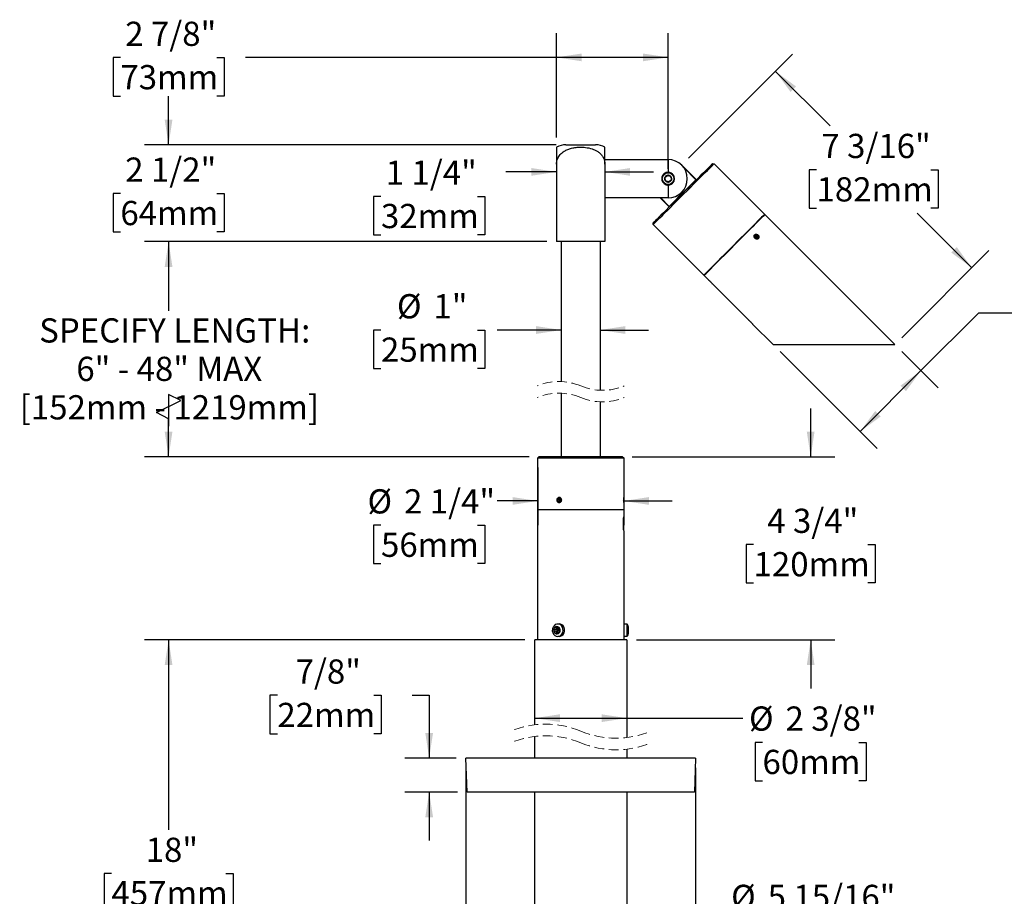
# Model space of a CAD drawing. Units: inches. Extents: x 6.2 to 46.6, y 1 to 42.
# Drawn here: x 6.4 to 31.8, y 19.4 to 42 of the extents above; entities that cross this region are included whole.
import ezdxf

# ---------------------------------------------------------------- set-up
doc = ezdxf.new("R2010")
doc.units = ezdxf.units.IN
doc.header["$LTSCALE"] = 5
doc.header["$MEASUREMENT"] = 0
doc.linetypes.add('HIDDEN', pattern=[0.075, 0.05, -0.025])
doc.layers.add('SLD-0', color=7, linetype='Continuous')
doc.styles.add('SLDTEXTSTYLE0', font='GOTHIC.TTF', dxfattribs={"width": 0.913})
doc.dimstyles.new('SLDDIMSTYLE0', dxfattribs={"dimtxt": 0.625, "dimasz": 0.65, "dimexe": 0, "dimexo": 0.0625, "dimgap": 0.15625, "dimtad": 0, "dimtih": 1, "dimtoh": 1, "dimdec": 6, "dimrnd": 1e-09, "dimzin": 12, "dimdsep": 46, "dimlunit": 5, "dimtxsty": 'SLDTEXTSTYLE0', "dimsah": 1, "dimcen": 0.09, "dimadec": 0, "dimazin": 3, "dimtfac": 1, "dimtdec": 0, "dimtmove": 0, "dimatfit": 0, "dimfxl": 0, "dimfrac": 2, "dimtolj": 1, "dimtzin": 12, "dimarcsym": 0})
doc.dimstyles.new('SLDDIMSTYLE1', dxfattribs={"dimtxt": 0.625, "dimasz": 0.65, "dimexe": 0, "dimexo": 0.0625, "dimgap": 0.15625, "dimtad": 0, "dimtih": 1, "dimtoh": 1, "dimdec": 0, "dimrnd": 1e-09, "dimzin": 12, "dimdsep": 46, "dimlunit": 5, "dimtxsty": 'SLDTEXTSTYLE0', "dimsah": 1, "dimcen": 0.09, "dimadec": 0, "dimazin": 3, "dimtfac": 1, "dimtdec": 0, "dimtofl": 0, "dimtmove": 0, "dimatfit": 3, "dimfxl": 0, "dimfrac": 2, "dimtolj": 1, "dimtzin": 12, "dimarcsym": 0})
doc.dimstyles.new('SLDDIMSTYLE2', dxfattribs={"dimtxt": 0.625, "dimasz": 0.65, "dimexe": 0, "dimexo": 0.0625, "dimgap": 0.15625, "dimtad": 0, "dimtih": 1, "dimtoh": 1, "dimdec": 6, "dimrnd": 1e-09, "dimzin": 12, "dimdsep": 46, "dimlunit": 5, "dimtxsty": 'SLDTEXTSTYLE0', "dimsah": 1, "dimcen": 0.09, "dimadec": 0, "dimazin": 3, "dimtfac": 1, "dimtdec": 0, "dimtofl": 0, "dimtmove": 0, "dimatfit": 3, "dimfxl": 0, "dimfrac": 2, "dimtolj": 1, "dimtzin": 12, "dimarcsym": 0})
doc.dimstyles.new('SLDDIMSTYLE3', dxfattribs={"dimtxt": 0.625, "dimasz": 0.65, "dimexe": 0, "dimexo": 0.0625, "dimgap": 0.15625, "dimtad": 0, "dimtih": 1, "dimtoh": 1, "dimdec": 0, "dimrnd": 1e-09, "dimzin": 12, "dimdsep": 46, "dimlunit": 5, "dimtxsty": 'SLDTEXTSTYLE0', "dimsah": 1, "dimcen": 0.09, "dimadec": 0, "dimazin": 3, "dimtfac": 1, "dimtdec": 0, "dimtmove": 0, "dimatfit": 0, "dimfxl": 0, "dimfrac": 2, "dimtolj": 1, "dimtzin": 12, "dimarcsym": 0})

# ---------------------------------------------------------------- blocks, each defined once
blk = doc.blocks.new('_D')
at = {"layer": 'SLD-0'}
for p, q in [((20.269, 38.095), (18.965, 38.095)), ((21.519, 38.095), (22.769, 38.095)), ((15.741, 37.463), (15.55, 37.463)), ((15.55, 37.463), (15.55, 36.471)), ((18.227, 37.463), (18.417, 37.463)), ((18.417, 37.463), (18.417, 36.471)), ((15.55, 36.471), (15.741, 36.471)), ((18.417, 36.471), (18.227, 36.471))]:
    blk.add_line(p, q, dxfattribs=at)
for points in [[(20.269, 38.095), (19.619, 38.195), (19.619, 37.995)], [(21.519, 38.095), (22.169, 37.995), (22.169, 38.195)]]:
    blk.add_solid(points, dxfattribs=at)
at = {"layer": 'SLD-0', "char_height": 0.625, "attachment_point": 1, "style": 'SLDTEXTSTYLE0'}
for s, insert in [('1 1/4"', (15.864, 38.388)), ('32mm', (15.741, 37.269))]:
    blk.add_mtext(s, dxfattribs=dict(at, insert=insert))
blk = doc.blocks.new('_D_1')
at = {"layer": 'SLD-0'}
for p, q in [((19.784, 30.463), (19.784, 28.979)), ((22.004, 30.463), (22.004, 28.979)), ((19.784, 29.604), (18.734, 29.604)), ((22.004, 29.604), (23.254, 29.604)), ((15.741, 28.981), (15.55, 28.981)), ((15.55, 28.981), (15.55, 27.989)), ((18.227, 28.981), (18.417, 28.981)), ((18.417, 28.981), (18.417, 27.989)), ((15.55, 27.989), (15.741, 27.989)), ((18.417, 27.989), (18.227, 27.989))]:
    blk.add_line(p, q, dxfattribs=at)
for points in [[(19.784, 29.604), (19.134, 29.704), (19.134, 29.504)], [(22.004, 29.604), (22.654, 29.504), (22.654, 29.704)]]:
    blk.add_solid(points, dxfattribs=at)
at = {"layer": 'SLD-0', "char_height": 0.625, "attachment_point": 1, "style": 'SLDTEXTSTYLE0'}
for s, insert in [('%%c', (15.393, 29.906)), ('2 1/4"', (16.336, 29.906)), ('56mm', (15.741, 28.787))]:
    blk.add_mtext(s, dxfattribs=dict(at, insert=insert))
blk = doc.blocks.new('_D_2')
at = {"layer": 'SLD-0'}
for p, q in [((26.826, 30.743), (26.826, 31.993)), ((22.224, 30.743), (27.451, 30.743)), ((25.352, 28.479), (25.161, 28.479)), ((25.161, 28.479), (25.161, 27.487)), ((28.3, 28.479), (28.49, 28.479)), ((28.49, 28.479), (28.49, 27.487)), ((25.161, 27.487), (25.352, 27.487)), ((28.49, 27.487), (28.3, 27.487)), ((22.331, 26.018), (27.451, 26.018)), ((26.826, 26.018), (26.826, 24.768))]:
    blk.add_line(p, q, dxfattribs=at)
for points in [[(26.826, 30.743), (26.926, 31.393), (26.726, 31.393)], [(26.826, 26.018), (26.726, 25.368), (26.926, 25.368)]]:
    blk.add_solid(points, dxfattribs=at)
at = {"layer": 'SLD-0', "char_height": 0.625, "attachment_point": 1, "style": 'SLDTEXTSTYLE0'}
for s, insert in [('4 3/4"', (25.706, 29.404)), ('120mm', (25.352, 28.285))]:
    blk.add_mtext(s, dxfattribs=dict(at, insert=insert))
blk = doc.blocks.new('_D_3')
at = {"layer": 'SLD-0'}
for p, q in [((20.019, 36.295), (9.636, 36.295)), ((10.261, 36.295), (10.261, 34.511)), ((10.574, 32.196), (10.261, 32.352)), ((10.261, 32.352), (10.261, 31.534)), ((9.949, 31.883), (10.574, 32.196)), ((10.261, 31.727), (9.949, 31.883)), ((10.261, 30.743), (10.261, 31.727)), ((19.564, 30.743), (9.636, 30.743))]:
    blk.add_line(p, q, dxfattribs=at)
for points in [[(10.261, 36.295), (10.161, 35.645), (10.361, 35.645)], [(10.261, 30.743), (10.361, 31.393), (10.161, 31.393)]]:
    blk.add_solid(points, dxfattribs=at)
at = {"layer": 'SLD-0', "char_height": 0.625, "attachment_point": 1, "style": 'SLDTEXTSTYLE0'}
for s, insert in [('SPECIFY LENGTH:', (6.922, 34.317)), ('6" - 48" MAX', (7.881, 33.325)), ('[152mm - 1219mm]', (6.42, 32.333))]:
    blk.add_mtext(s, dxfattribs=dict(at, insert=insert))
blk = doc.blocks.new('_D_4')
at = {"layer": 'SLD-0'}
for p, q in [((19.706, 23.999), (22.081, 23.999)), ((22.081, 23.999), (25.075, 23.999)), ((25.583, 23.375), (25.392, 23.375)), ((25.392, 23.375), (25.392, 22.383)), ((28.069, 23.375), (28.259, 23.375)), ((28.259, 23.375), (28.259, 22.383)), ((25.392, 22.383), (25.583, 22.383)), ((28.259, 22.383), (28.069, 22.383))]:
    blk.add_line(p, q, dxfattribs=at)
for points in [[(19.706, 23.999), (20.356, 23.899), (20.356, 24.099)], [(22.081, 23.999), (21.431, 24.099), (21.431, 23.899)]]:
    blk.add_solid(points, dxfattribs=at)
at = {"layer": 'SLD-0', "char_height": 0.625, "attachment_point": 1, "style": 'SLDTEXTSTYLE0'}
for s, insert in [('%%c', (25.235, 24.301)), ('2 3/8"', (26.177, 24.301)), ('60mm', (25.583, 23.182))]:
    blk.add_mtext(s, dxfattribs=dict(at, insert=insert))
blk = doc.blocks.new('_D_5')
at = {"layer": 'SLD-0'}
for p, q in [((10.261, 38.795), (10.261, 40.045)), ((20.26, 38.795), (9.636, 38.795)), ((9.018, 37.54), (8.828, 37.54)), ((8.828, 37.54), (8.828, 36.548)), ((11.504, 37.54), (11.695, 37.54)), ((11.695, 37.54), (11.695, 36.548)), ((8.828, 36.548), (9.018, 36.548)), ((11.695, 36.548), (11.504, 36.548)), ((20.019, 36.295), (9.636, 36.295)), ((10.261, 36.295), (10.261, 35.045))]:
    blk.add_line(p, q, dxfattribs=at)
for points in [[(10.261, 38.795), (10.361, 39.445), (10.161, 39.445)], [(10.261, 36.295), (10.161, 35.645), (10.361, 35.645)]]:
    blk.add_solid(points, dxfattribs=at)
at = {"layer": 'SLD-0', "char_height": 0.625, "attachment_point": 1, "style": 'SLDTEXTSTYLE0'}
for s, insert in [('2 1/2"', (9.142, 38.466)), ('64mm', (9.018, 37.346))]:
    blk.add_mtext(s, dxfattribs=dict(at, insert=insert))
blk = doc.blocks.new('_D_6')
at = {"layer": 'SLD-0'}
for p, q in [((13.068, 24.589), (12.877, 24.589)), ((12.877, 24.589), (12.877, 23.596)), ((15.554, 24.589), (15.744, 24.589)), ((15.744, 24.589), (15.744, 23.596)), ((16.546, 24.593), (16.984, 24.593)), ((16.984, 24.593), (16.984, 22.968)), ((12.877, 23.596), (13.068, 23.596)), ((15.744, 23.596), (15.554, 23.596)), ((17.681, 22.968), (16.359, 22.968)), ((17.712, 22.093), (16.359, 22.093)), ((16.984, 22.093), (16.984, 20.843))]:
    blk.add_line(p, q, dxfattribs=at)
for points in [[(16.984, 22.968), (17.084, 23.618), (16.884, 23.618)], [(16.984, 22.093), (16.884, 21.443), (17.084, 21.443)]]:
    blk.add_solid(points, dxfattribs=at)
at = {"layer": 'SLD-0', "char_height": 0.625, "attachment_point": 1, "style": 'SLDTEXTSTYLE0'}
for s, insert in [('7/8"', (13.538, 25.514)), ('22mm', (13.068, 24.395))]:
    blk.add_mtext(s, dxfattribs=dict(at, insert=insert))
blk = doc.blocks.new('_D_7')
at = {"layer": 'SLD-0'}
for p, q in [((17.931, 22.718), (17.931, 18.149)), ((23.856, 22.718), (23.856, 18.149)), ((17.931, 18.774), (23.856, 18.774)), ((23.856, 18.774), (24.646, 18.774)), ((25.352, 18.774), (25.161, 18.774)), ((25.161, 18.774), (25.161, 17.781)), ((28.3, 18.774), (28.49, 18.774)), ((28.49, 18.774), (28.49, 17.781)), ((25.161, 17.781), (25.352, 17.781)), ((28.49, 17.781), (28.3, 17.781))]:
    blk.add_line(p, q, dxfattribs=at)
for points in [[(17.931, 18.774), (18.581, 18.674), (18.581, 18.874)], [(23.856, 18.774), (23.206, 18.874), (23.206, 18.674)]]:
    blk.add_solid(points, dxfattribs=at)
at = {"layer": 'SLD-0', "char_height": 0.625, "attachment_point": 1, "style": 'SLDTEXTSTYLE0'}
for s, insert in [('%%c', (24.773, 19.699)), ('5 15/16"', (25.716, 19.699)), ('150mm', (25.352, 18.58))]:
    blk.add_mtext(s, dxfattribs=dict(at, insert=insert))
blk = doc.blocks.new('_D_8')
at = {"layer": 'SLD-0'}
for p, q in [((15.741, 34.015), (15.55, 34.015)), ((15.55, 34.015), (15.55, 33.023)), ((18.227, 34.015), (18.417, 34.015)), ((18.417, 34.015), (18.417, 33.023)), ((20.394, 34.015), (18.734, 34.015)), ((21.394, 34.015), (22.644, 34.015)), ((15.55, 33.023), (15.741, 33.023)), ((18.417, 33.023), (18.227, 33.023))]:
    blk.add_line(p, q, dxfattribs=at)
for points in [[(20.394, 34.015), (19.744, 34.115), (19.744, 33.915)], [(21.394, 34.015), (22.044, 33.915), (22.044, 34.115)]]:
    blk.add_solid(points, dxfattribs=at)
at = {"layer": 'SLD-0', "char_height": 0.625, "attachment_point": 1, "style": 'SLDTEXTSTYLE0'}
for s, insert in [('%%c', (16.153, 34.94)), ('1"', (17.095, 34.94)), ('25mm', (15.741, 33.821))]:
    blk.add_mtext(s, dxfattribs=dict(at, insert=insert))
blk = doc.blocks.new('_D_9')
at = {"layer": 'SLD-0'}
for p, q in [((19.456, 26.018), (9.636, 26.018)), ((10.261, 26.018), (10.261, 21.117)), ((8.787, 19.988), (8.597, 19.988)), ((8.597, 19.988), (8.597, 18.996)), ((11.735, 19.988), (11.925, 19.988)), ((11.925, 19.988), (11.925, 18.996)), ((8.597, 18.996), (8.787, 18.996)), ((10.261, 17.29), (10.261, 18.869)), ((11.925, 18.996), (11.735, 18.996)), ((9.949, 17.134), (10.261, 17.29)), ((10.574, 16.822), (9.949, 17.134)), ((10.261, 16.665), (10.574, 16.822)), ((10.261, 13.968), (10.261, 16.665)), ((21.831, 13.968), (9.636, 13.968))]:
    blk.add_line(p, q, dxfattribs=at)
for points in [[(10.261, 26.018), (10.161, 25.368), (10.361, 25.368)], [(10.261, 13.968), (10.361, 14.618), (10.161, 14.618)]]:
    blk.add_solid(points, dxfattribs=at)
at = {"layer": 'SLD-0', "char_height": 0.625, "attachment_point": 1, "style": 'SLDTEXTSTYLE0'}
for s, insert in [('18"', (9.67, 20.914)), ('457mm', (8.787, 19.794))]:
    blk.add_mtext(s, dxfattribs=dict(at, insert=insert))
blk = doc.blocks.new('_D_10')
at = {"layer": 'SLD-0'}
for p, q in [((29.672, 32.966), (31.165, 34.459)), ((31.165, 34.459), (32.415, 34.459)), ((32.796, 34.459), (32.606, 34.459)), ((32.606, 34.459), (32.606, 33.467)), ((35.282, 34.459), (35.473, 34.459)), ((35.473, 34.459), (35.473, 33.467)), ((26.037, 33.462), (28.545, 30.954)), ((29.177, 33.462), (30.114, 32.524)), ((32.606, 33.467), (32.796, 33.467)), ((35.473, 33.467), (35.282, 33.467)), ((28.103, 31.396), (29.672, 32.966))]:
    blk.add_line(p, q, dxfattribs=at)
for points in [[(29.672, 32.966), (29.142, 32.577), (29.283, 32.436)], [(28.103, 31.396), (28.633, 31.785), (28.492, 31.927)]]:
    blk.add_solid(points, dxfattribs=at)
at = {"layer": 'SLD-0', "char_height": 0.625, "attachment_point": 1, "style": 'SLDTEXTSTYLE0'}
for s, insert in [('%%c', (32.448, 35.384)), ('2 1/4"', (33.391, 35.384)), ('56mm', (32.796, 34.265))]:
    blk.add_mtext(s, dxfattribs=dict(at, insert=insert))
blk = doc.blocks.new('_D_11')
at = {"layer": 'SLD-0'}
for p, q in [((23.675, 38.447), (26.36, 41.131)), ((25.918, 40.689), (27.327, 39.28)), ((26.977, 38.151), (26.787, 38.151)), ((26.787, 38.151), (26.787, 37.159)), ((29.925, 38.151), (30.116, 38.151)), ((30.116, 38.151), (30.116, 37.159)), ((26.787, 37.159), (26.977, 37.159)), ((30.116, 37.159), (29.925, 37.159)), ((30.984, 35.623), (29.575, 37.032)), ((29.177, 33.815), (31.426, 36.065))]:
    blk.add_line(p, q, dxfattribs=at)
for points in [[(25.918, 40.689), (26.307, 40.159), (26.448, 40.3)], [(30.984, 35.623), (30.595, 36.153), (30.454, 36.012)]]:
    blk.add_solid(points, dxfattribs=at)
at = {"layer": 'SLD-0', "char_height": 0.625, "attachment_point": 1, "style": 'SLDTEXTSTYLE0'}
for s, insert in [('7 3/16"', (27.101, 39.077)), ('182mm', (26.977, 37.957))]:
    blk.add_mtext(s, dxfattribs=dict(at, insert=insert))
blk = doc.blocks.new('_D_12')
at = {"layer": 'SLD-0'}
for p, q in [((20.269, 38.983), (20.269, 41.675)), ((23.149, 38.17), (23.149, 41.675)), ((9.018, 41.045), (8.828, 41.045)), ((8.828, 41.045), (8.828, 40.053)), ((11.504, 41.045), (11.695, 41.045)), ((11.695, 41.045), (11.695, 40.053)), ((20.269, 41.05), (12.243, 41.05)), ((23.149, 41.05), (20.269, 41.05)), ((8.828, 40.053), (9.018, 40.053)), ((11.695, 40.053), (11.504, 40.053))]:
    blk.add_line(p, q, dxfattribs=at)
for points in [[(20.269, 41.05), (20.919, 40.95), (20.919, 41.15)], [(23.149, 41.05), (22.499, 41.15), (22.499, 40.95)]]:
    blk.add_solid(points, dxfattribs=at)
at = {"layer": 'SLD-0', "char_height": 0.625, "attachment_point": 1, "style": 'SLDTEXTSTYLE0'}
for s, insert in [('2 7/8"', (9.142, 41.971)), ('73mm', (9.018, 40.852))]:
    blk.add_mtext(s, dxfattribs=dict(at, insert=insert))

msp = doc.modelspace()

# ---------------------------------------------------------------- linework, layer by layer
at = {"color": 7, "linetype": 'Continuous', "lineweight": 25}
for p, q in [((20.5097815, 38.794991), (21.2775484, 38.794991)), ((21.518665, 38.2949902), (21.518665, 38.7330116)), ((21.518665, 38.4149903), (23.148665, 38.4149903)), ((23.148665, 38.4149903), (23.148665, 38.0839898)), ((20.2686651, 38.2949902), (20.2686651, 36.2949916)), ((21.518665, 38.2949902), (21.518665, 36.2949916)), ((23.4986829, 38.2700079), (23.876985, 37.8917061)), ((23.5593514, 38.1963258), (23.8634073, 37.8922717)), ((24.2906425, 38.3053647), (24.3330689, 38.3053647)), ((24.3330689, 38.3053647), (25.6376808, 37.0007528)), ((23.148665, 37.7559906), (23.148665, 37.42499)), ((23.148665, 37.42499), (21.518665, 37.42499)), ((23.1769493, 37.1916707), (22.9436293, 37.42499)), ((23.1763848, 37.2052483), (22.9566424, 37.42499)), ((25.6447518, 36.99368), (28.9999735, 33.6384595)), ((22.7632918, 36.7355872), (22.7632918, 36.7780145)), ((24.0679038, 35.4309753), (22.7632918, 36.7355872)), ((25.4285723, 36.4662235), (25.3923499, 36.4501138)), ((25.3928619, 36.4083507), (25.3923499, 36.4501138)), ((25.3967526, 36.4344031), (25.3925654, 36.4325398)), ((25.3928619, 36.4083507), (25.4295964, 36.3826972)), ((25.3967526, 36.4344031), (25.4285723, 36.4662235)), ((25.3967526, 36.4344031), (25.4334871, 36.4087496)), ((25.4285723, 36.4662235), (25.4653068, 36.44057)), ((25.4295964, 36.3826972), (25.4658188, 36.3988069)), ((25.4334871, 36.4087496), (25.4653068, 36.44057)), ((25.4334871, 36.4087496), (25.4337836, 36.3845604)), ((25.4653068, 36.44057), (25.4658188, 36.3988069)), ((21.518665, 36.2949916), (20.2686651, 36.2949916)), ((20.393665, 32.6832082), (20.393665, 36.2949916)), ((21.393665, 36.2949916), (21.393665, 32.4608805)), ((24.2042824, 35.2945956), (24.0749749, 35.4239049)), ((25.2423152, 34.2565632), (24.2997724, 35.1991062)), ((25.8604194, 33.6384595), (25.3378052, 34.1610737)), ((25.8604194, 33.6384595), (28.9999735, 33.6384595)), ((20.393665, 30.743307), (20.393665, 32.3832083)), ((21.393665, 32.1608805), (21.393665, 30.743307)), ((19.7836649, 30.713307), (19.8136649, 30.743307)), ((20.893665, 30.743307), (19.8136649, 30.743307)), ((21.973665, 30.743307), (20.893665, 30.743307)), ((21.973665, 30.743307), (22.003665, 30.713307)), ((19.7836649, 29.3783071), (19.7836649, 30.713307)), ((19.7836649, 30.713307), (20.893665, 30.713307)), ((20.893665, 30.713307), (22.003665, 30.713307)), ((22.003665, 30.713307), (22.003665, 29.6954387)), ((20.3191651, 29.6673069), (20.2996651, 29.6283069)), ((20.3191651, 29.589307), (20.2996651, 29.6283069)), ((20.3446652, 29.6283069), (20.2996651, 29.6283069)), ((20.3191651, 29.6673069), (20.3581651, 29.6673069)), ((20.3191651, 29.589307), (20.3581651, 29.589307)), ((20.361165, 29.6613072), (20.3446652, 29.6283069)), ((20.361165, 29.595307), (20.3446652, 29.6283069)), ((20.3581651, 29.6673069), (20.3776651, 29.6283069)), ((20.3581651, 29.589307), (20.3776651, 29.6283069)), ((22.003665, 29.6283069), (22.003665, 29.691707)), ((22.003665, 29.5649069), (22.003665, 29.6283069)), ((22.003665, 29.5603955), (22.003665, 29.3783071)), ((19.7836649, 26.0183071), (19.7836649, 29.3783071)), ((22.003665, 29.3783071), (19.7836649, 29.3783071)), ((22.003665, 29.3783071), (22.003665, 29.2083072)), ((21.998665, 28.8624893), (21.998665, 29.1726198)), ((22.0021715, 29.1978071), (22.003665, 29.1978071)), ((22.003665, 28.8388071), (22.003665, 29.1978071)), ((22.003665, 28.828307), (22.003665, 26.4293298)), ((20.3000907, 26.4293298), (20.3386651, 26.4293298)), ((22.003665, 26.4293298), (22.0808138, 26.4293298)), ((22.003665, 26.4293298), (22.003665, 26.107284)), ((22.0808138, 26.4293298), (22.0808138, 26.2548818)), ((20.2042701, 26.2842013), (20.259429, 26.2895299)), ((20.2042701, 26.2842013), (20.2913862, 26.2895299)), ((20.2076264, 26.2378798), (20.2042701, 26.2842013)), ((20.2627853, 26.2432084), (20.2076264, 26.2378798)), ((20.2548141, 26.3532218), (20.2949296, 26.3570979)), ((20.259429, 26.2895299), (20.2548141, 26.3532218)), ((20.2548141, 26.3532218), (20.2913862, 26.2895299)), ((20.259429, 26.2895299), (20.2913862, 26.2895299)), ((20.2674006, 26.1795165), (20.2627853, 26.2432084)), ((20.2627853, 26.2432084), (20.2947427, 26.2432084)), ((20.2674006, 26.1795165), (20.2947427, 26.2432084)), ((20.3075161, 26.183392), (20.2674006, 26.1795165)), ((20.331502, 26.2934054), (20.2913862, 26.2895299)), ((20.3230649, 26.2914676), (20.2913862, 26.2895299)), ((20.2913862, 26.2895299), (20.2947427, 26.2432084)), ((20.3247431, 26.2683069), (20.2913862, 26.2895299)), ((20.3046855, 26.2663691), (20.2913862, 26.2895299)), ((20.2947427, 26.2432084), (20.3247431, 26.2683069)), ((20.2947427, 26.2432084), (20.3046855, 26.2663691)), ((20.2947427, 26.2432084), (20.3031232, 26.244018)), ((20.2949296, 26.3570979), (20.2995446, 26.2934054)), ((20.3547035, 26.2987346), (20.2995446, 26.2934054)), ((20.2995446, 26.2934054), (20.331502, 26.2934054)), ((20.3580598, 26.2524131), (20.3029011, 26.2470839)), ((20.3029011, 26.2470839), (20.3075161, 26.183392)), ((20.3247431, 26.2683069), (20.3046855, 26.2663691)), ((20.3230649, 26.2914676), (20.331502, 26.2934054)), ((20.3247431, 26.2683069), (20.3230649, 26.2914676)), ((20.3247431, 26.2683069), (20.331502, 26.2934054)), ((20.3332608, 26.26913), (20.3247431, 26.2683069)), ((20.3334514, 26.2500354), (20.3247431, 26.2683069)), ((20.3261185, 26.2493273), (20.3247431, 26.2683069)), ((20.3547035, 26.2987346), (20.331502, 26.2934054)), ((20.3346362, 26.2501503), (20.331502, 26.2934054)), ((20.3547035, 26.2987346), (20.3580598, 26.2524131)), ((22.0808138, 26.2548818), (22.0808138, 26.107284)), ((22.118665, 26.36373), (22.118665, 26.1728843)), ((19.7061651, 23.8288348), (19.7061651, 26.0183071)), ((20.893665, 26.0183071), (19.7061651, 26.0183071)), ((20.3386651, 26.107284), (20.3000907, 26.107284)), ((22.081165, 26.0183071), (20.893665, 26.0183071)), ((22.003665, 26.107284), (22.003665, 26.0183071)), ((22.0808138, 26.107284), (22.003665, 26.107284)), ((22.081165, 26.0183071), (22.081165, 23.5000261)), ((19.7061651, 22.9676911), (19.7061651, 23.5288348)), ((22.081165, 23.200026), (22.081165, 22.9676911)), ((17.9617207, 22.0926914), (17.9311651, 22.9676911)), ((23.856165, 22.9676911), (17.9311651, 22.9676911)), ((23.856165, 22.9676911), (23.8256093, 22.0926914)), ((23.8256093, 22.0926914), (17.9617207, 22.0926914)), ((19.7061651, 18.0813117), (19.7061651, 22.0926914)), ((22.081165, 22.0926914), (22.081165, 13.9676901))]:
    msp.add_line(p, q, dxfattribs=at)
at = {"color": 7, "linetype": 'Continuous', "lineweight": 25, "flags": 128}
for points in [[(22.7632918, 36.7355872), (22.768227, 36.7405222), (22.7829706, 36.7552661), (22.8073371, 36.7796313), (22.8410202, 36.813315), (22.8835962, 36.8558924), (22.9345298, 36.9068238), (22.9931803, 36.9654758), (23.0588103, 37.0311066), (23.1305945, 37.1028903), (23.20763, 37.1799258), (23.2889481, 37.2612439), (23.3735262, 37.3458214), (23.4603007, 37.4325955), (23.5481803, 37.5204748), (23.63606, 37.6083541), (23.7228344, 37.6951305), (23.8074126, 37.7797081), (23.8887307, 37.8610262), (23.9657662, 37.9380616), (24.0375503, 38.0098453), (24.1031803, 38.0754762), (24.1618309, 38.1341257), (24.2127645, 38.1850595), (24.2553405, 38.2276346), (24.2890236, 38.2613183), (24.3133901, 38.2856858), (24.3281336, 38.3004297), (24.3330689, 38.3053647)], [(24.2906425, 38.3053647), (24.2856646, 38.3003851), (24.270796, 38.2855168), (24.2462305, 38.2609522), (24.2122882, 38.2270104), (24.1694117, 38.1841326), (24.11816, 38.132882), (24.0592012, 38.0739227), (23.9933039, 38.0080244), (23.9213271, 37.9360482), (23.8442093, 37.8589306), (23.7629558, 37.7776782), (23.6786258, 37.693347), (23.5923186, 37.60704), (23.5051596, 37.5198811), (23.4182848, 37.4330061), (23.3328269, 37.3475486), (23.2498998, 37.2646207), (23.1705848, 37.1853066), (23.0959158, 37.1106365), (23.0268661, 37.0415867), (22.9643361, 36.9790581), (22.9091408, 36.9238628), (22.8619998, 36.8767212), (22.8235277, 36.8382503), (22.794226, 36.8089479), (22.7744767, 36.7891985), (22.7645373, 36.7792582), (22.7632918, 36.7780145)], [(23.0592305, 37.9318008), (23.0832524, 37.9630815), (23.1009827, 37.9861701), (23.1141757, 38.0033475)], [(23.0937197, 37.8484435), (23.0879367, 37.8624201), (23.0767353, 37.8894932), (23.0651846, 37.9174112), (23.0592305, 37.9318008)], [(23.0725428, 37.899626), (23.0719416, 37.9042067), (23.0681534, 37.9330703), (23.0653346, 37.9545468)], [(23.1282402, 37.843884), (23.119368, 37.8475635), (23.09146, 37.8591371), (23.0770741, 37.8651023)], [(23.0929677, 37.9757322), (23.0966339, 37.9785435), (23.1197356, 37.996256), (23.1369255, 38.0094347)], [(23.1831543, 37.8366328), (23.1440538, 37.8417954), (23.1151941, 37.8456064), (23.0937197, 37.8484435)], [(23.1141757, 38.0033475), (23.1532762, 37.9981849), (23.1821359, 37.9943739), (23.2036103, 37.9915392)], [(23.2043624, 37.8642504), (23.2006961, 37.8614392), (23.1775944, 37.8437267), (23.1604045, 37.830548)], [(23.1690898, 37.9960964), (23.1792194, 37.9918959), (23.2062834, 37.9806743), (23.2202559, 37.9748804)], [(23.8634073, 37.8922717), (23.8468152, 37.8756786), (23.8205517, 37.849415), (23.785394, 37.8142576), (23.742382, 37.7712461), (23.6927882, 37.7216522), (23.6380798, 37.6669426), (23.5798751, 37.6087389), (23.5198961, 37.5487588), (23.459917, 37.4887811), (23.4017123, 37.430575), (23.3470039, 37.3758678), (23.2974101, 37.3262739), (23.2543981, 37.2832624), (23.2192404, 37.248105), (23.192977, 37.2218414), (23.1763848, 37.2052483)], [(23.2380996, 37.9081795), (23.2140777, 37.8769012), (23.1963473, 37.8538126), (23.1831543, 37.8366328)], [(23.2036103, 37.9915392), (23.2095644, 37.9771473), (23.2211151, 37.9492293), (23.2323165, 37.9221585), (23.2380996, 37.9081795)], [(23.224386, 37.943412), (23.2253884, 37.935776), (23.2291766, 37.9069123), (23.2319954, 37.8854359)], [(25.6376808, 37.0007528), (25.6327455, 36.9958178), (25.6180022, 36.9810739), (25.5936356, 36.9567064), (25.5599525, 36.9230227), (25.5173765, 36.8804476), (25.4664429, 36.8295138), (25.4077924, 36.7708642), (25.3421623, 36.7052334), (25.2703782, 36.6334497), (25.1933427, 36.5564142), (25.1120246, 36.4750961), (25.0274464, 36.3905186), (24.940672, 36.3037422), (24.8527924, 36.2158629), (24.7649128, 36.1279836), (24.6781383, 36.0412095), (24.5935601, 35.9566319), (24.512242, 35.8753138), (24.4352065, 35.7982784), (24.3634224, 35.7264923), (24.2977924, 35.6608638), (24.2391418, 35.6022119), (24.1882083, 35.5512805), (24.1456322, 35.508703), (24.1119492, 35.4750194), (24.0875826, 35.4506542), (24.072839, 35.4359103), (24.0679038, 35.4309753)], [(24.0749749, 35.4239049), (24.0799101, 35.4288399), (24.0946537, 35.4435838), (24.1190202, 35.4679489), (24.1527033, 35.5016326), (24.1952793, 35.5442077), (24.2462129, 35.5951415), (24.3048634, 35.6537934), (24.3704934, 35.7194219), (24.4422775, 35.7912056), (24.519313, 35.8682411), (24.6006311, 35.9495592), (24.6852093, 36.0341391), (24.7719838, 36.1209131), (24.8598634, 36.2087924), (24.9477431, 36.2966717), (25.0345176, 36.3834458), (25.1190956, 36.4680257), (25.2004139, 36.5493438), (25.2774493, 36.6263793), (25.3492333, 36.698163), (25.4148634, 36.7637915), (25.473514, 36.8224434), (25.5244475, 36.8733772), (25.5670235, 36.9159523), (25.6007066, 36.9496359), (25.6250732, 36.9740011), (25.6398168, 36.988745), (25.6447518, 36.99368)], [(25.3701967, 36.4398261), (25.3773679, 36.4605775), (25.3924124, 36.4758283), (25.4130399, 36.4832601), (25.43611, 36.4817395), (25.4581107, 36.4714987), (25.4756921, 36.4540984), (25.4861781, 36.4321831), (25.4879719, 36.4090946), (25.4808008, 36.3883432), (25.4657563, 36.3730924), (25.4451288, 36.3656606), (25.4220587, 36.3671789), (25.4000582, 36.3774196), (25.3824766, 36.3948223), (25.3719906, 36.4167352), (25.3701967, 36.4398261)], [(24.206921, 35.291958), (24.209485, 35.2893931), (24.2184209, 35.2804571), (24.2324312, 35.2664477), (24.2493828, 35.2494956), (24.2666951, 35.2321844), (24.2817323, 35.2171472), (24.2922053, 35.2066741), (24.2965195, 35.2023586), (24.2965822, 35.2022976)], [(20.2879384, 29.604045), (20.283759, 29.6283069), (20.2879384, 29.6525691), (20.2998405, 29.6731377), (20.3176533, 29.6868811), (20.3386651, 29.691707), (20.3596766, 29.6868811), (20.3774894, 29.6731377), (20.3893915, 29.6525691), (20.3935709, 29.6283069), (20.3893915, 29.604045), (20.3774894, 29.5834765), (20.3596766, 29.5697331), (20.3386651, 29.5649069), (20.3176533, 29.5697331), (20.2998405, 29.5834765), (20.2879384, 29.604045)], [(20.163873, 26.3027749), (20.1611263, 26.2548818), (20.1707269, 26.2081807), (20.1918224, 26.1668229), (20.2225378, 26.1344821), (20.2601445, 26.1140318), (20.3013001, 26.1072899), (20.3423484, 26.1148554), (20.3796421, 26.1360556), (20.4098671, 26.1690065), (20.430338, 26.2107814), (20.4392359, 26.2576672), (20.4357699, 26.3054982), (20.4202487, 26.3500251), (20.3940505, 26.3872909), (20.3595035, 26.4139845), (20.3196778, 26.4277335), (20.2781115, 26.4273175), (20.2384979, 26.4127725), (20.2043575, 26.3853907), (20.1787231, 26.3476057), (20.163873, 26.3027749)], [(20.3386651, 26.107284), (20.3708736, 26.1116382), (20.4094347, 26.1295606), (20.4417081, 26.1598118), (20.4648251, 26.1997029), (20.4767326, 26.24569), (20.4763721, 26.2936864), (20.4637756, 26.3394282), (20.4400625, 26.37885), (20.4073398, 26.40845), (20.3685152, 26.425598), (20.3386651, 26.4293298)], [(20.3063137, 26.359204), (20.2742748, 26.363398), (20.243285, 26.353115), (20.2180619, 26.3299208), (20.2024459, 26.2973465), (20.1988139, 26.2603512), (20.2077194, 26.2245667), (20.227806, 26.195442), (20.2560164, 26.1774098), (20.2880551, 26.1732164), (20.3190451, 26.1834993), (20.344268, 26.2066935), (20.3598843, 26.2392678), (20.363516, 26.2762632), (20.3546108, 26.3120471), (20.3345239, 26.3411724), (20.3063137, 26.359204)]]:
    msp.add_lwpolyline(points, dxfattribs=at)
at = {"color": 7, "linetype": 'Continuous', "lineweight": 25}
for centre, radius in [((23.1486651, 37.91999), 0.1560001), ((23.148665, 37.9199902), 0.1502266)]:
    msp.add_circle(centre, radius, dxfattribs=at)
for centre, radius, start, end in [((20.5097911, 38.2949558), 0.5000352, 90.00109929, 118.82160775), ((21.2775469, 38.2949808), 0.5000103, 61.16594619, 89.9998127), ((23.1486649, 37.9199902), 0.4950001, 270.00001592, 89.99998408), ((23.1486647, 37.9199907), 0.0902107, 172.47744459, 232.4774034), ((23.1486592, 37.9199941), 0.0902047, 112.47495417, 172.47911615), ((23.1486665, 37.9199995), 0.0902187, 232.47991497, 292.47429849), ((23.1486668, 37.9199909), 0.0902106, 52.47853762, 112.47863142), ((23.1486654, 37.9199902), 0.1639996, 269.99986229, 90.00013771), ((23.1486624, 37.9199927), 0.090214, 292.47833888, 352.47572452), ((23.1486643, 37.9199912), 0.0902119, 352.47652343, 52.47719033), ((25.6306083, 36.9936812), 0.0100014, 315.00349053, 44.99650947), ((24.0749749, 35.4380474), 0.0100007, 225.00439801, 314.99560199), ((22.042894, 26.36373), 0.075771, 0.00006339, 59.9700685), ((22.042894, 26.1728838), 0.075771, 300.0299315, 0.00038022)]:
    msp.add_arc(centre, radius, start, end, dxfattribs=at)
at = {"color": 7, "linetype": 'HIDDEN', "lineweight": 18}
for centre, radius, start, end in [((20.331165, 31.2220444), 1.4625, 67.38013505, 112.61986495), ((21.456165, 33.9220444), 1.4625, 247.38013505, 292.61986495), ((20.331165, 30.9220444), 1.4625, 67.38013505, 112.61986495), ((21.456165, 33.6220444), 1.4625, 247.38013505, 292.61986495), ((19.987415, 21.4894303), 2.35625, 67.38013505, 112.61986495), ((21.799915, 25.8394303), 2.35625, 247.38013505, 292.61986495), ((19.987415, 21.1894303), 2.35625, 67.38013505, 112.61986495), ((21.799915, 25.5394303), 2.35625, 247.38013505, 292.61986495)]:
    msp.add_arc(centre, radius, start, end, dxfattribs=at)
at = {"color": 7, "linetype": 'Continuous', "lineweight": 25}
for points, knots in [([(20.2686651, 38.7330093), (20.2686651, 38.73301), (20.2686651, 38.7372575), (20.2686651, 38.6950808), (20.2686651, 38.6830363), (20.2686651, 38.6356), (20.2686651, 38.5918988), (20.2686651, 38.5343972), (20.2686651, 38.471665), (20.2686651, 38.4034575), (20.2686651, 38.345042), (20.2686651, 38.3081123), (20.2686651, 38.2949902)], [0, 0, 0, 0, 0.0000053573, 0.0290849673, 0.1312975463, 0.2106718097, 0.3158416372, 0.4434211936, 0.5998017786, 0.7470802529, 0.910130719, 1, 1, 1, 1]), ([(20.2686651, 38.2949902), (20.2689479, 38.3053391), (20.2703184, 38.3554932), (20.2946215, 38.444978), (20.3639365, 38.5505418), (20.4571797, 38.6271317), (20.5585337, 38.6775928), (20.6620794, 38.7100412), (20.7744815, 38.729058), (20.9106422, 38.7357942), (21.06375, 38.7252118), (21.2008261, 38.6897628), (21.3009753, 38.6420171), (21.3689268, 38.5963637), (21.4280205, 38.5392803), (21.4736224, 38.4745511), (21.5033719, 38.4051524), (21.5169991, 38.3451907), (21.5182287, 38.3081376), (21.518665, 38.2949902)], [0, 0, 0, 0, 0.018296417, 0.0886704204, 0.1601873876, 0.2384191752, 0.2988739028, 0.3594390821, 0.4295910529, 0.4998041938, 0.6000416508, 0.6999084538, 0.7477923379, 0.795622447, 0.8439728129, 0.8922611131, 0.9345255014, 0.9767680082, 1, 1, 1, 1]), ([(23.148665, 38.0839898), (23.1308275, 38.0822957), (23.0953254, 38.0789241), (23.0472597, 38.0524254), (23.0092652, 38.0123132), (22.9865716, 37.9608858), (22.9823227, 37.905696), (22.9957279, 37.8533112), (23.0250617, 37.8076708), (23.0686138, 37.7733397), (23.1127279, 37.7577071), (23.1400515, 37.756402), (23.148665, 37.7559906)], [0, 0, 0, 0, 0.1038634917, 0.2067198835, 0.3127796502, 0.4222188897, 0.5286136219, 0.6306249183, 0.7331701601, 0.8402637747, 0.9496449312, 1, 1, 1, 1]), ([(25.4793048, 36.4542064), (25.476329, 36.4580445), (25.468704, 36.467879), (25.4525157, 36.4798032), (25.4317734, 36.4876348), (25.4103633, 36.4884068), (25.3907395, 36.4817078), (25.3753822, 36.4681097), (25.3662116, 36.4494304), (25.3641118, 36.428022), (25.3692115, 36.4063103), (25.3809521, 36.3867018), (25.3980642, 36.3713613), (25.4186778, 36.3619339), (25.4405525, 36.3594062), (25.4612795, 36.3641192), (25.4783793, 36.3757051), (25.4896311, 36.3928819), (25.4935503, 36.4133682), (25.490415, 36.4350006), (25.4830657, 36.447705), (25.4793048, 36.4542064)], [0, 0, 0, 0, 0.0365867271, 0.0937473424, 0.1491143859, 0.2018151193, 0.2522543822, 0.3019310198, 0.3526951461, 0.4057461208, 0.4612219226, 0.5182956557, 0.5756840421, 0.632162804, 0.6867902105, 0.7390653054, 0.7893225704, 0.8389729819, 0.8899892788, 0.9437030932, 1, 1, 1, 1]), ([(24.2532258, 35.2486015), (24.2478948, 35.2538702), (24.2378318, 35.2638157), (24.2238372, 35.276988), (24.2130399, 35.286857), (24.2068953, 35.292351), (24.20452, 35.2944557), (24.2043196, 35.2946332)], [0, 0, 0, 0, 0.3347393535, 0.6318745555, 0.8582639456, 0.988043771, 1, 1, 1, 1]), ([(24.2997762, 35.1991109), (24.2997957, 35.1990885), (24.3007124, 35.198037), (24.2932835, 35.2064556), (24.2896984, 35.2103386), (24.2766283, 35.224596), (24.2650932, 35.2366299), (24.2566519, 35.2451454), (24.2532258, 35.2486015)], [0, 0, 0, 0, 0.0012794167, 0.0600511562, 0.2244683796, 0.4763939074, 0.7874842811, 1, 1, 1, 1]), ([(25.2912586, 34.210569), (25.2859278, 34.2158383), (25.2758657, 34.2257844), (25.2618695, 34.2389545), (25.2510721, 34.248823), (25.2449283, 34.2543184), (25.2425528, 34.2564232), (25.2423524, 34.2566007)], [0, 0, 0, 0, 0.3347516128, 0.6318628752, 0.8582522883, 0.9880437698, 1, 1, 1, 1]), ([(25.3378089, 34.1610772), (25.3378284, 34.1610552), (25.3387546, 34.1600129), (25.3313032, 34.1684127), (25.327739, 34.1723121), (25.3146576, 34.18656), (25.3031262, 34.1985967), (25.2946848, 34.2071126), (25.2912586, 34.210569)], [0, 0, 0, 0, 0.0012672152, 0.0600396961, 0.2244589936, 0.4763750447, 0.7874693426, 1, 1, 1, 1]), ([(20.2821208, 29.6138291), (20.2815109, 29.6186473), (20.2799483, 29.6309933), (20.2829614, 29.6508727), (20.2920942, 29.6710758), (20.3066842, 29.6867634), (20.3252987, 29.695902), (20.3457727, 29.6971439), (20.3654665, 29.6904221), (20.3820889, 29.676768), (20.3938362, 29.6578097), (20.399398, 29.6356425), (20.3981453, 29.6126956), (20.3902375, 29.5914524), (20.3765558, 29.5741977), (20.3585666, 29.5628756), (20.338283, 29.5589748), (20.318181, 29.5631654), (20.3009236, 29.5748798), (20.2878443, 29.5923928), (20.2840582, 29.6065728), (20.2821208, 29.6138291)], [0, 0, 0, 0, 0.0365875139, 0.0937499879, 0.149115826, 0.2018170368, 0.2522558196, 0.3019349378, 0.3526952105, 0.4057508473, 0.4612266073, 0.5182972404, 0.5756858013, 0.6321655243, 0.6867928428, 0.7390681514, 0.7893241543, 0.8389767251, 0.8899913235, 0.943705753, 1, 1, 1, 1]), ([(22.0015802, 29.6283069), (22.0016237, 29.6358023), (22.0017058, 29.6499504), (22.0022897, 29.6691601), (22.0029459, 29.6837733), (22.0034048, 29.6920035), (22.0035962, 29.6951715), (22.0036123, 29.6954387)], [0, 0, 0, 0, 0.3347494412, 0.6318618979, 0.8582554519, 0.988043732, 1, 1, 1, 1]), ([(22.0036598, 29.5603955), (22.0036615, 29.5603661), (22.0037444, 29.5589742), (22.0030721, 29.5701825), (22.0028363, 29.5754601), (22.0020111, 29.5947849), (22.0016534, 29.61145), (22.0016013, 29.6234404), (22.0015802, 29.6283069)], [0, 0, 0, 0, 0.0012681154, 0.0600368736, 0.2244620256, 0.4763776298, 0.7874791927, 1, 1, 1, 1]), ([(22.003665, 29.2083072), (22.0035581, 29.2075872), (22.0025809, 29.2010052), (22.0000663, 29.1831188), (21.9959987, 29.149547), (21.9917204, 29.1013815), (21.9890555, 29.0423517), (21.9894378, 28.9788965), (21.9928565, 28.9194001), (21.9976525, 28.87225), (22.001454, 28.8433319), (22.0032833, 28.8309009), (22.003665, 28.828307)], [0, 0, 0, 0, 0.0057254669, 0.0523405154, 0.1420706071, 0.2716982026, 0.4326009441, 0.6066765364, 0.7705978582, 0.901167161, 0.9793770559, 1, 1, 1, 1])]:
    msp.add_open_spline(points, degree=3, knots=knots, dxfattribs=at)

# ---------------------------------------------------------------- dimensions: what is measured, and where the dimension line sits
at = {"layer": 'SLD-0'}
for base, p1, dimstyle, picture, middle in [((20.268665, 41.0502066), (23.148665, 37.9199908), 'SLDDIMSTYLE2', '_D_12', (10.2610418, 41.0502066)), ((20.268665, 38.0954596), (21.518665, 38.7330123), 'SLDDIMSTYLE0', '_D', (16.9836766, 38.0954596))]:
    dim = msp.add_linear_dim(base=base, p1=p1, p2=(20.268665, 38.7330123), dimstyle=dimstyle, dxfattribs=at)
    dim.commit()
    dim.dimension.update_dxf_attribs({"geometry": picture, "text_midpoint": middle, "dimtype": 160})
for base, p1, p2, angle, dimstyle, picture, middle in [((25.9179604, 40.6892861), (28.9999736, 33.6384592), (23.4986829, 38.2700086), 315, 'SLDDIMSTYLE2', '_D_11', (28.4511704, 38.1560761)), ((10.2610418, 36.2949908), (20.5097815, 38.7949908), (20.268665, 36.2949908), 90, 'SLDDIMSTYLE0', '_D_5', (10.2610418, 37.5449908)), ((26.8255627, 30.743307), (22.081165, 26.018307), (21.973665, 30.743307), 90, 'SLDDIMSTYLE0', '_D_2', (26.8255627, 29.1113662)), ((16.9836766, 22.0926909), (17.931165, 22.9676909), (17.9617207, 22.0926909), 90, 'SLDDIMSTYLE0', '_D_6', (16.9836766, 24.5933767))]:
    dim = msp.add_linear_dim(base=base, p1=p1, p2=p2, angle=angle, dimstyle=dimstyle, dxfattribs=at)
    dim.commit()
    dim.dimension.update_dxf_attribs({"geometry": picture, "text_midpoint": middle, "dimtype": 160})
for base, p1, p2, angle, text, dimstyle, picture, middle in [((10.2610418, 30.743307), (20.268665, 36.2949908), (19.813665, 30.743307), 90, 'SPECIFY LENGTH:\\P6" - 48" MAX\\P[152mm - 1219mm]', 'SLDDIMSTYLE1', '_D_3', (10.2610418, 34.0149757)), ((29.6723755, 32.9660573), (25.8604195, 33.6384592), (28.9999736, 33.6384592), 45, '%%c<>', 'SLDDIMSTYLE2', '_D_10', (31.1652004, 34.4588821)), ((10.2610418, 26.018307), (22.081165, 13.9676909), (19.706165, 26.018307), 90, '18"', 'SLDDIMSTYLE1', '_D_9', (10.2610418, 19.992999))]:
    dim = msp.add_linear_dim(base=base, p1=p1, p2=p2, angle=angle, text=text, dimstyle=dimstyle, dxfattribs=at)
    dim.commit()
    dim.dimension.update_dxf_attribs({"geometry": picture, "text_midpoint": middle, "dimtype": 160})
for base, p1, p2, dimstyle, picture, middle in [((20.393665, 34.0149757), (21.393665, 30.743307), (20.393665, 30.743307), 'SLDDIMSTYLE3', '_D_8', (16.9836766, 34.0149757)), ((19.783665, 29.6038779), (22.003665, 30.713307), (19.783665, 30.713307), 'SLDDIMSTYLE0', '_D_1', (16.9836766, 29.6038779)), ((22.081165, 23.9985331), (19.706165, 26.018307), (22.081165, 26.018307), 'SLDDIMSTYLE2', '_D_4', (26.8255627, 23.9985331)), ((17.931165, 18.773542), (23.856165, 22.9676909), (17.931165, 22.9676909), 'SLDDIMSTYLE2', '_D_7', (26.8255627, 18.773542))]:
    dim = msp.add_linear_dim(base=base, p1=p1, p2=p2, text='%%c<>', dimstyle=dimstyle, dxfattribs=at)
    dim.commit()
    dim.dimension.update_dxf_attribs({"geometry": picture, "text_midpoint": middle, "dimtype": 160})

doc.saveas('drawing.dxf')
